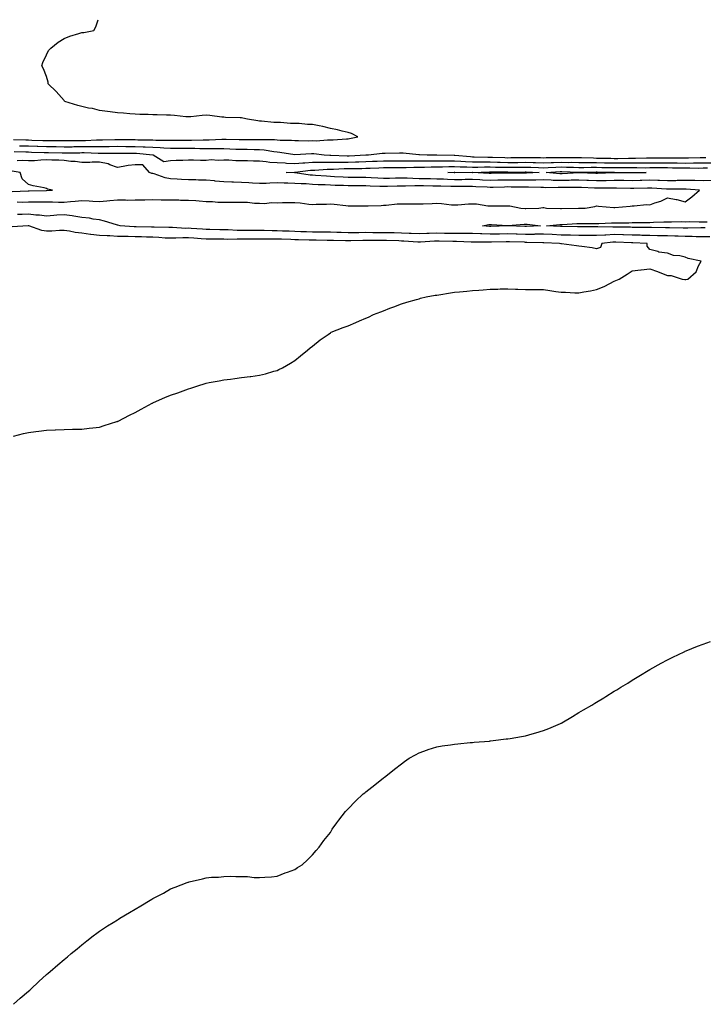
# Model space of a CAD drawing. Units: inches. Extents: x 1002803 to 1005443, y 7196452 to 7197578.
# Drawn here: x 1004123 to 1004508, y 7197023 to 7197578 of the extents above; entities that cross this region are included whole.
import ezdxf

# ---------------------------------------------------------------- set-up
doc = ezdxf.new("R2010")
doc.units = ezdxf.units.IN
doc.header["$MEASUREMENT"] = 0
doc.layers.add('Contour_10027194', color=7, linetype='Continuous', true_color=0x014f7f)

msp = doc.modelspace()

# ---------------------------------------------------------------- linework, layer by layer
at = {"layer": 'Contour_10027194'}
for points in [[(1004119.46, 7197510.51, 3067), (1004126.42, 7197510.3, 3067), (1004128.05, 7197510.24, 3067), (1004129.79, 7197510.18, 3067), (1004136.13, 7197509.99, 3067), (1004138.05, 7197509.93, 3067), (1004140.06, 7197509.91, 3067), (1004146.01, 7197509.89, 3067), (1004148.05, 7197509.87, 3067), (1004150.09, 7197509.87, 3067), (1004156.04, 7197509.91, 3067), (1004158.05, 7197509.93, 3067), (1004160.03, 7197509.95, 3067), (1004166.37, 7197510.24, 3067), (1004168.05, 7197510.26, 3067), (1004169.7, 7197510.28, 3067), (1004176.54, 7197510.42, 3067), (1004179.55, 7197510.42, 3067), (1004186.58, 7197510.46, 3067), (1004188.05, 7197510.44, 3067), (1004189.59, 7197510.38, 3067), (1004196.48, 7197510.34, 3067), (1004198.05, 7197510.28, 3067), (1004199.77, 7197510.2, 3067), (1004206.28, 7197510.14, 3067), (1004208.05, 7197510.06, 3067), (1004209.89, 7197510.08, 3067), (1004216.34, 7197510.22, 3067), (1004218.05, 7197510.22, 3067), (1004219.76, 7197510.2, 3067), (1004226.39, 7197510.26, 3067), (1004228.05, 7197510.24, 3067), (1004229.71, 7197510.26, 3067), (1004236.82, 7197510.69, 3067), (1004238.05, 7197510.71, 3067), (1004239.31, 7197510.65, 3067), (1004246.71, 7197510.59, 3067), (1004248.05, 7197510.53, 3067), (1004249.45, 7197510.53, 3067), (1004256.73, 7197510.59, 3067), (1004258.05, 7197510.59, 3067), (1004259.5, 7197510.47, 3067), (1004266.6, 7197510.47, 3067), (1004268.05, 7197510.36, 3067), (1004269.78, 7197510.2, 3067), (1004276.19, 7197510.06, 3067), (1004278.05, 7197509.87, 3067), (1004280.05, 7197509.93, 3067), (1004285.97, 7197509.83, 3067), (1004288.05, 7197509.89, 3067), (1004290.12, 7197509.85, 3067), (1004296.45, 7197510.32, 3067), (1004298.05, 7197510.28, 3067), (1004299.71, 7197510.26, 3067), (1004307.05, 7197510.92, 3067), (1004308.05, 7197510.9, 3067), (1004308.91, 7197511.06, 3067), (1004313.48, 7197511.92, 3067), (1004309.98, 7197513.85, 3067), (1004308.05, 7197514.44, 3067), (1004304.75, 7197515.22, 3067), (1004302.01, 7197515.88, 3067), (1004298.05, 7197516.8, 3067), (1004293.87, 7197517.74, 3067), (1004291.81, 7197518.17, 3067), (1004288.05, 7197518.99, 3067), (1004285.17, 7197519.05, 3067), (1004280.49, 7197519.48, 3067), (1004278.05, 7197519.54, 3067), (1004275.67, 7197519.54, 3067), (1004269.93, 7197520.03, 3067), (1004268.05, 7197520.03, 3067), (1004266.24, 7197520.12, 3067), (1004259.16, 7197520.81, 3067), (1004258.05, 7197520.87, 3067), (1004257.1, 7197520.96, 3067), (1004251.36, 7197521.92, 3067), (1004248.67, 7197522.55, 3067), (1004248.05, 7197522.68, 3067), (1004247.18, 7197522.8, 3067), (1004239.01, 7197522.88, 3067), (1004238.05, 7197523.01, 3067), (1004236.89, 7197523.09, 3067), (1004230.2, 7197524.07, 3067), (1004228.05, 7197524.17, 3067), (1004225.9, 7197524.07, 3067), (1004219.4, 7197523.27, 3067), (1004218.05, 7197523.21, 3067), (1004216.7, 7197523.27, 3067), (1004210.2, 7197524.07, 3067), (1004208.05, 7197524.15, 3067), (1004205.76, 7197524.21, 3067), (1004200.51, 7197524.38, 3067), (1004198.05, 7197524.46, 3067), (1004195.42, 7197524.56, 3067), (1004190.78, 7197524.65, 3067), (1004188.05, 7197524.75, 3067), (1004184.98, 7197524.99, 3067), (1004181.44, 7197525.3, 3067), (1004178.05, 7197525.53, 3067), (1004173.89, 7197526.08, 3067), (1004172.41, 7197526.28, 3067), (1004168.05, 7197526.84, 3067), (1004164.03, 7197527.9, 3067), (1004161.74, 7197528.23, 3067), (1004158.05, 7197529.03, 3067), (1004155.71, 7197529.58, 3067), (1004148.44, 7197531.92, 3067), (1004148.3, 7197532.17, 3067), (1004148.05, 7197532.47, 3067), (1004143.63, 7197537.49, 3067), (1004139.06, 7197541.92, 3067), (1004138.99, 7197542.86, 3067), (1004138.05, 7197545.96, 3067), (1004136.36, 7197550.24, 3067), (1004135.55, 7197551.92, 3067), (1004136.02, 7197553.95, 3067), (1004138.05, 7197558.15, 3067), (1004139.25, 7197560.73, 3067), (1004140.48, 7197561.92, 3067), (1004144.61, 7197565.36, 3067), (1004148.05, 7197567.39, 3067), (1004151.33, 7197568.64, 3067), (1004156.33, 7197570.2, 3067), (1004158.05, 7197570.81, 3067), (1004159.14, 7197570.83, 3067), (1004164.72, 7197571.92, 3067), (1004165.91, 7197574.07, 3067), (1004167.22, 7197578, 3067)], [(1004122.94, 7197507.02, 3066), (1004123.15, 7197507.02, 3066), (1004128.05, 7197506.88, 3066), (1004132.84, 7197506.71, 3066), (1004133.27, 7197506.71, 3066), (1004138.05, 7197506.53, 3066), (1004142.62, 7197506.49, 3066), (1004143.49, 7197506.49, 3066), (1004148.05, 7197506.45, 3066), (1004152.61, 7197506.47, 3066), (1004153.49, 7197506.49, 3066), (1004158.05, 7197506.51, 3066), (1004162.68, 7197506.55, 3066), (1004163.45, 7197506.53, 3066), (1004168.05, 7197506.55, 3066), (1004172.74, 7197506.61, 3066), (1004173.36, 7197506.61, 3066), (1004178.05, 7197506.67, 3066), (1004182.77, 7197506.63, 3066), (1004183.34, 7197506.63, 3066), (1004188.05, 7197506.61, 3066), (1004192.53, 7197506.41, 3066), (1004193.66, 7197506.31, 3066), (1004198.05, 7197506.1, 3066), (1004202.06, 7197505.94, 3066), (1004204.2, 7197505.77, 3066), (1004208.05, 7197505.59, 3066), (1004211.75, 7197505.63, 3066), (1004214.36, 7197505.61, 3066), (1004218.05, 7197505.65, 3066), (1004221.74, 7197505.61, 3066), (1004224.43, 7197505.53, 3066), (1004228.05, 7197505.51, 3066), (1004231.67, 7197505.53, 3066), (1004234.54, 7197505.42, 3066), (1004238.05, 7197505.46, 3066), (1004241.47, 7197505.34, 3066), (1004244.84, 7197505.12, 3066), (1004248.05, 7197505.01, 3066), (1004251.12, 7197504.99, 3066), (1004255.08, 7197504.89, 3066), (1004258.05, 7197504.87, 3066), (1004260.79, 7197504.65, 3066), (1004266.2, 7197503.78, 3066), (1004268.05, 7197503.6, 3066), (1004269.59, 7197503.46, 3066), (1004277.98, 7197501.98, 3066), (1004278.11, 7197501.98, 3066), (1004287.4, 7197502.58, 3066), (1004288.05, 7197502.6, 3066), (1004288.71, 7197502.58, 3066), (1004294.54, 7197501.92, 3066), (1004297.84, 7197501.72, 3066), (1004298.25, 7197501.72, 3066), (1004307.45, 7197501.33, 3066), (1004308.05, 7197501.33, 3066), (1004308.62, 7197501.35, 3066), (1004317.99, 7197501.86, 3066), (1004318.05, 7197501.86, 3066), (1004318.11, 7197501.86, 3066), (1004319.5, 7197501.92, 3066), (1004327.21, 7197502.76, 3066), (1004328.05, 7197502.78, 3066), (1004328.93, 7197502.8, 3066), (1004336.98, 7197502.99, 3066), (1004338.05, 7197503.03, 3066), (1004339.13, 7197502.99, 3066), (1004347.87, 7197502.1, 3066), (1004348.23, 7197502.1, 3066), (1004352.54, 7197501.92, 3066), (1004357.98, 7197501.86, 3066), (1004358.12, 7197501.86, 3066), (1004367.88, 7197501.76, 3066), (1004368.05, 7197501.76, 3066), (1004368.23, 7197501.74, 3066), (1004377.01, 7197500.88, 3066), (1004378.05, 7197500.83, 3066), (1004379.14, 7197500.83, 3066), (1004386.76, 7197500.63, 3066), (1004388.05, 7197500.65, 3066), (1004389.37, 7197500.61, 3066), (1004396.43, 7197500.3, 3066), (1004398.05, 7197500.26, 3066), (1004399.7, 7197500.28, 3066), (1004406.5, 7197500.38, 3066), (1004408.05, 7197500.38, 3066), (1004409.62, 7197500.34, 3066), (1004416.44, 7197500.3, 3066), (1004418.05, 7197500.26, 3066), (1004419.65, 7197500.32, 3066), (1004426.45, 7197500.32, 3066), (1004428.05, 7197500.38, 3066), (1004429.62, 7197500.34, 3066), (1004436.54, 7197500.4, 3066), (1004438.05, 7197500.38, 3066), (1004439.6, 7197500.36, 3066), (1004446.22, 7197500.1, 3066), (1004448.05, 7197500.08, 3066), (1004449.92, 7197500.05, 3066), (1004456.06, 7197499.93, 3066), (1004458.05, 7197499.89, 3066), (1004460.07, 7197499.89, 3066), (1004466.12, 7197499.99, 3066), (1004468.05, 7197499.99, 3066), (1004469.96, 7197500.01, 3066), (1004476.26, 7197500.14, 3066), (1004486.28, 7197500.14, 3066), (1004488.05, 7197500.16, 3066), (1004489.84, 7197500.12, 3066), (1004496.26, 7197500.14, 3066), (1004498.05, 7197500.1, 3066), (1004499.85, 7197500.12, 3066), (1004506.41, 7197500.28, 3066), (1004508.05, 7197500.3, 3066), (1004509.67, 7197500.3, 3066)], [(1004119.86, 7197503.72, 3065), (1004126.41, 7197503.56, 3065), (1004128.05, 7197503.52, 3065), (1004129.59, 7197503.46, 3065), (1004136.79, 7197503.17, 3065), (1004138.05, 7197503.13, 3065), (1004139.25, 7197503.11, 3065), (1004146.94, 7197503.03, 3065), (1004149.16, 7197503.03, 3065), (1004156.87, 7197503.09, 3065), (1004158.05, 7197503.11, 3065), (1004159.24, 7197503.11, 3065), (1004167.13, 7197502.84, 3065), (1004168.05, 7197502.86, 3065), (1004168.99, 7197502.86, 3065), (1004177.08, 7197502.88, 3065), (1004178.05, 7197502.9, 3065), (1004179.02, 7197502.9, 3065), (1004187.21, 7197502.76, 3065), (1004188.05, 7197502.76, 3065), (1004188.85, 7197502.72, 3065), (1004198.03, 7197501.94, 3065), (1004198.07, 7197501.94, 3065), (1004198.29, 7197501.92, 3065), (1004204.24, 7197498.11, 3065), (1004208.05, 7197498.6, 3065), (1004211.14, 7197498.83, 3065), (1004214.91, 7197498.78, 3065), (1004218.05, 7197498.99, 3065), (1004220.85, 7197499.11, 3065), (1004224.93, 7197498.81, 3065), (1004228.05, 7197498.91, 3065), (1004230.83, 7197499.15, 3065), (1004234.92, 7197498.78, 3065), (1004238.05, 7197498.97, 3065), (1004240.93, 7197499.03, 3065), (1004244.81, 7197498.68, 3065), (1004248.05, 7197498.74, 3065), (1004251.32, 7197498.66, 3065), (1004254.68, 7197498.54, 3065), (1004258.05, 7197498.46, 3065), (1004261.8, 7197498.17, 3065), (1004263.93, 7197497.8, 3065), (1004268.05, 7197497.55, 3065), (1004272.66, 7197497.31, 3065), (1004273.35, 7197497.23, 3065), (1004278.05, 7197497.02, 3065), (1004282.57, 7197497.41, 3065), (1004283.58, 7197497.45, 3065), (1004288.05, 7197497.78, 3065), (1004292.15, 7197497.82, 3065), (1004293.84, 7197497.72, 3065), (1004298.05, 7197497.74, 3065), (1004302.2, 7197497.76, 3065), (1004303.83, 7197497.7, 3065), (1004308.05, 7197497.72, 3065), (1004312.12, 7197497.86, 3065), (1004314.09, 7197497.96, 3065), (1004318.05, 7197498.09, 3065), (1004321.73, 7197498.23, 3065), (1004324.49, 7197498.35, 3065), (1004328.05, 7197498.5, 3065), (1004331.46, 7197498.5, 3065), (1004334.67, 7197498.54, 3065), (1004338.05, 7197498.54, 3065), (1004341.41, 7197498.56, 3065), (1004344.57, 7197498.44, 3065), (1004348.05, 7197498.46, 3065), (1004351.5, 7197498.48, 3065), (1004354.56, 7197498.44, 3065), (1004358.05, 7197498.44, 3065), (1004361.46, 7197498.5, 3065), (1004364.6, 7197498.48, 3065), (1004368.05, 7197498.52, 3065), (1004371.64, 7197498.33, 3065), (1004374.2, 7197498.07, 3065), (1004378.05, 7197497.88, 3065), (1004382.07, 7197497.9, 3065), (1004383.98, 7197497.84, 3065), (1004388.05, 7197497.88, 3065), (1004392.22, 7197497.76, 3065), (1004393.81, 7197497.68, 3065), (1004398.05, 7197497.56, 3065), (1004402.36, 7197497.6, 3065), (1004403.76, 7197497.62, 3065), (1004408.05, 7197497.66, 3065), (1004412.41, 7197497.56, 3065), (1004413.68, 7197497.56, 3065), (1004418.05, 7197497.45, 3065), (1004422.39, 7197497.58, 3065), (1004423.71, 7197497.58, 3065), (1004428.05, 7197497.72, 3065), (1004432.33, 7197497.64, 3065), (1004433.79, 7197497.66, 3065), (1004438.05, 7197497.58, 3065), (1004442.42, 7197497.55, 3065), (1004443.64, 7197497.51, 3065), (1004448.05, 7197497.47, 3065), (1004452.58, 7197497.39, 3065), (1004453.5, 7197497.37, 3065), (1004458.05, 7197497.29, 3065), (1004462.67, 7197497.31, 3065), (1004463.45, 7197497.31, 3065), (1004468.05, 7197497.33, 3065), (1004472.62, 7197497.35, 3065), (1004473.5, 7197497.37, 3065), (1004478.05, 7197497.39, 3065), (1004482.56, 7197497.41, 3065), (1004488.05, 7197497.41, 3065), (1004492.62, 7197497.35, 3065), (1004493.48, 7197497.35, 3065), (1004498.05, 7197497.27, 3065), (1004502.65, 7197497.31, 3065), (1004503.47, 7197497.33, 3065), (1004508.05, 7197497.37, 3065), (1004512.59, 7197497.39, 3065)], [(1004121.5, 7197475.36, 3065), (1004124.68, 7197475.3, 3065), (1004128.05, 7197475.32, 3065), (1004131.5, 7197475.36, 3065), (1004134.59, 7197475.38, 3065), (1004138.05, 7197475.42, 3065), (1004141.51, 7197475.38, 3065), (1004144.78, 7197475.18, 3065), (1004148.05, 7197475.14, 3065), (1004151.62, 7197475.49, 3065), (1004154.23, 7197475.75, 3065), (1004158.05, 7197476.12, 3065), (1004162.1, 7197475.98, 3065), (1004164.18, 7197475.79, 3065), (1004168.05, 7197475.63, 3065), (1004172.08, 7197475.94, 3065), (1004173.86, 7197476.1, 3065), (1004178.05, 7197476.43, 3065), (1004182.59, 7197476.47, 3065), (1004183.56, 7197476.41, 3065), (1004188.05, 7197476.45, 3065), (1004192.66, 7197476.53, 3065), (1004193.42, 7197476.55, 3065), (1004198.05, 7197476.63, 3065), (1004202.68, 7197476.55, 3065), (1004203.42, 7197476.55, 3065), (1004208.05, 7197476.47, 3065), (1004212.58, 7197476.45, 3065), (1004213.55, 7197476.41, 3065), (1004218.05, 7197476.39, 3065), (1004222.2, 7197476.08, 3065), (1004224.05, 7197475.92, 3065), (1004228.05, 7197475.61, 3065), (1004231.63, 7197475.49, 3065), (1004234.68, 7197475.3, 3065), (1004238.05, 7197475.18, 3065), (1004241.31, 7197475.18, 3065), (1004244.76, 7197475.22, 3065), (1004248.05, 7197475.22, 3065), (1004251.4, 7197475.28, 3065), (1004255.34, 7197474.63, 3065), (1004258.05, 7197474.69, 3065), (1004260.67, 7197474.54, 3065), (1004265.03, 7197474.93, 3065), (1004268.05, 7197474.79, 3065), (1004271.05, 7197474.93, 3065), (1004275, 7197474.97, 3065), (1004278.05, 7197475.1, 3065), (1004281, 7197474.87, 3065), (1004285.88, 7197474.09, 3065), (1004288.05, 7197473.89, 3065), (1004290.13, 7197474.01, 3065), (1004295.91, 7197474.05, 3065), (1004298.05, 7197474.19, 3065), (1004300.21, 7197474.09, 3065), (1004306.68, 7197473.29, 3065), (1004308.05, 7197473.21, 3065), (1004309.34, 7197473.21, 3065), (1004316.88, 7197473.09, 3065), (1004318.05, 7197473.09, 3065), (1004319.32, 7197473.19, 3065), (1004326.65, 7197473.33, 3065), (1004328.05, 7197473.44, 3065), (1004329.57, 7197473.44, 3065), (1004335.67, 7197474.3, 3065), (1004338.05, 7197474.3, 3065), (1004340.34, 7197474.22, 3065), (1004345.68, 7197474.28, 3065), (1004348.05, 7197474.21, 3065), (1004350.43, 7197474.3, 3065), (1004355.46, 7197474.52, 3065), (1004358.05, 7197474.62, 3065), (1004360.64, 7197474.52, 3065), (1004366.24, 7197473.74, 3065), (1004368.05, 7197473.64, 3065), (1004369.87, 7197473.74, 3065), (1004375.79, 7197474.19, 3065), (1004378.05, 7197474.28, 3065), (1004380.42, 7197474.3, 3065), (1004386.84, 7197473.13, 3065), (1004388.05, 7197473.13, 3065), (1004389.21, 7197473.07, 3065), (1004396.75, 7197473.23, 3065), (1004398.05, 7197473.17, 3065), (1004399.24, 7197473.11, 3065), (1004405.32, 7197471.92, 3065), (1004407.83, 7197471.71, 3065), (1004408.05, 7197471.71, 3065), (1004408.28, 7197471.69, 3065), (1004415.57, 7197471.92, 3065), (1004417.84, 7197472.12, 3065), (1004418.05, 7197472.15, 3065), (1004418.26, 7197472.13, 3065), (1004419.91, 7197471.92, 3065), (1004427.72, 7197471.59, 3065), (1004428.05, 7197471.59, 3065), (1004428.36, 7197471.61, 3065), (1004437.88, 7197471.74, 3065), (1004438.05, 7197471.76, 3065), (1004438.21, 7197471.76, 3065), (1004441.54, 7197471.92, 3065), (1004447.14, 7197472.84, 3065), (1004448.05, 7197473.05, 3065), (1004449.13, 7197472.99, 3065), (1004457.84, 7197472.12, 3065), (1004458.05, 7197472.12, 3065), (1004458.27, 7197472.15, 3065), (1004467, 7197472.97, 3065), (1004468.05, 7197473.17, 3065), (1004469.19, 7197473.05, 3065), (1004476.16, 7197473.81, 3065), (1004478.05, 7197473.68, 3065), (1004480.9, 7197474.77, 3065), (1004484.21, 7197475.77, 3065), (1004488.05, 7197477.66, 3065), (1004492.94, 7197476.8, 3065), (1004493.32, 7197476.65, 3065), (1004498.05, 7197475.36, 3065), (1004501.73, 7197478.23, 3065), (1004506.07, 7197481.92, 3065), (1004498.59, 7197482.45, 3065), (1004498.05, 7197482.47, 3065), (1004497.51, 7197482.45, 3065), (1004488.6, 7197482.47, 3065), (1004488.05, 7197482.45, 3065), (1004487.49, 7197482.49, 3065), (1004479.25, 7197483.13, 3065), (1004478.05, 7197483.17, 3065), (1004476.83, 7197483.15, 3065), (1004469.01, 7197482.88, 3065), (1004468.05, 7197482.86, 3065), (1004467.11, 7197482.86, 3065), (1004459.21, 7197483.07, 3065), (1004458.05, 7197483.09, 3065), (1004456.9, 7197483.07, 3065), (1004449.22, 7197483.09, 3065), (1004448.05, 7197483.07, 3065), (1004446.85, 7197483.13, 3065), (1004439.53, 7197483.4, 3065), (1004438.05, 7197483.46, 3065), (1004436.56, 7197483.42, 3065), (1004429.61, 7197483.48, 3065), (1004428.05, 7197483.44, 3065), (1004426.48, 7197483.5, 3065), (1004419.5, 7197483.37, 3065), (1004418.05, 7197483.42, 3065), (1004416.58, 7197483.38, 3065), (1004409.75, 7197483.62, 3065), (1004408.05, 7197483.6, 3065), (1004406.35, 7197483.62, 3065), (1004399.86, 7197483.74, 3065), (1004398.05, 7197483.76, 3065), (1004396.25, 7197483.72, 3065), (1004389.7, 7197483.56, 3065), (1004388.05, 7197483.54, 3065), (1004386.36, 7197483.62, 3065), (1004380.01, 7197483.89, 3065), (1004378.05, 7197483.97, 3065), (1004376, 7197483.97, 3065), (1004370.14, 7197484.01, 3065), (1004368.05, 7197484.01, 3065), (1004365.9, 7197484.07, 3065), (1004360.28, 7197484.15, 3065), (1004358.05, 7197484.22, 3065), (1004355.71, 7197484.26, 3065), (1004350.46, 7197484.32, 3065), (1004348.05, 7197484.38, 3065), (1004345.56, 7197484.4, 3065), (1004340.39, 7197484.26, 3065), (1004338.05, 7197484.3, 3065), (1004335.73, 7197484.24, 3065), (1004330.16, 7197484.03, 3065), (1004328.05, 7197483.99, 3065), (1004325.89, 7197484.09, 3065), (1004320.42, 7197484.3, 3065), (1004318.05, 7197484.4, 3065), (1004315.55, 7197484.42, 3065), (1004310.58, 7197484.44, 3065), (1004308.05, 7197484.46, 3065), (1004305.4, 7197484.56, 3065), (1004300.73, 7197484.6, 3065), (1004298.05, 7197484.71, 3065), (1004295.08, 7197484.89, 3065), (1004291.17, 7197485.05, 3065), (1004288.05, 7197485.24, 3065), (1004284.5, 7197485.47, 3065), (1004281.59, 7197485.47, 3065), (1004278.05, 7197485.73, 3065), (1004274.08, 7197485.9, 3065), (1004272.11, 7197485.98, 3065), (1004268.05, 7197486.16, 3065), (1004263.97, 7197486, 3065), (1004261.92, 7197485.79, 3065), (1004258.05, 7197485.63, 3065), (1004254.13, 7197485.85, 3065), (1004252.2, 7197486.08, 3065), (1004248.05, 7197486.28, 3065), (1004243.48, 7197486.49, 3065), (1004242.62, 7197486.49, 3065), (1004238.05, 7197486.72, 3065), (1004233.22, 7197487.1, 3065), (1004232.83, 7197487.15, 3065), (1004228.05, 7197487.55, 3065), (1004223.72, 7197487.58, 3065), (1004222.24, 7197487.74, 3065), (1004218.05, 7197487.78, 3065), (1004214.13, 7197487.99, 3065), (1004211.76, 7197488.21, 3065), (1004208.05, 7197488.42, 3065), (1004204.97, 7197488.85, 3065), (1004198.79, 7197491.18, 3065), (1004198.05, 7197491.33, 3065), (1004197.54, 7197491.41, 3065), (1004196.17, 7197491.92, 3065), (1004192.46, 7197496.33, 3065), (1004188.05, 7197496.3, 3065), (1004184.2, 7197495.77, 3065), (1004181.39, 7197495.26, 3065), (1004178.05, 7197494.75, 3065), (1004173.71, 7197496.26, 3065), (1004172.84, 7197496.71, 3065), (1004168.05, 7197497.7, 3065), (1004163.85, 7197497.72, 3065), (1004162.44, 7197497.53, 3065), (1004158.05, 7197497.53, 3065), (1004154.25, 7197498.13, 3065), (1004151.78, 7197498.19, 3065), (1004148.05, 7197498.66, 3065), (1004145.02, 7197498.89, 3065), (1004141.19, 7197498.78, 3065), (1004138.05, 7197498.97, 3065), (1004135, 7197498.87, 3065), (1004131.43, 7197498.54, 3065), (1004128.05, 7197498.44, 3065), (1004124.76, 7197498.62, 3065), (1004121.5, 7197498.46, 3065)], [(1004118.7, 7197481.26, 3066), (1004127.74, 7197481.61, 3066), (1004128.36, 7197481.61, 3066), (1004137.94, 7197481.8, 3066), (1004138.05, 7197481.8, 3066), (1004138.16, 7197481.8, 3066), (1004141.4, 7197481.92, 3066), (1004138.65, 7197482.53, 3066), (1004138.05, 7197482.94, 3066), (1004136.72, 7197483.25, 3066), (1004130.62, 7197484.5, 3066), (1004128.05, 7197485.14, 3066), (1004124.49, 7197488.37, 3066), (1004123.26, 7197491.92, 3066), (1004118.71, 7197492.58, 3066)], [(1004512.65, 7197487.33, 3064), (1004508.05, 7197487.19, 3064), (1004503.47, 7197487.33, 3064), (1004502.64, 7197487.33, 3064), (1004498.05, 7197487.45, 3064), (1004493.46, 7197487.33, 3064), (1004492.68, 7197487.29, 3064), (1004488.05, 7197487.17, 3064), (1004483.51, 7197487.37, 3064), (1004482.59, 7197487.39, 3064), (1004478.05, 7197487.56, 3064), (1004473.59, 7197487.45, 3064), (1004472.53, 7197487.43, 3064), (1004468.05, 7197487.31, 3064), (1004463.48, 7197487.35, 3064), (1004462.63, 7197487.33, 3064), (1004458.05, 7197487.37, 3064), (1004453.45, 7197487.31, 3064), (1004452.67, 7197487.29, 3064), (1004448.05, 7197487.25, 3064), (1004443.55, 7197487.41, 3064), (1004442.51, 7197487.45, 3064), (1004438.05, 7197487.62, 3064), (1004433.64, 7197487.51, 3064), (1004432.53, 7197487.45, 3064), (1004428.05, 7197487.33, 3064), (1004423.61, 7197487.49, 3064), (1004422.39, 7197487.58, 3064), (1004418.05, 7197487.74, 3064), (1004413.81, 7197487.68, 3064), (1004412.38, 7197487.58, 3064), (1004408.05, 7197487.55, 3064), (1004403.71, 7197487.58, 3064), (1004402.39, 7197487.58, 3064), (1004398.05, 7197487.64, 3064), (1004393.68, 7197487.55, 3064), (1004392.43, 7197487.53, 3064), (1004388.05, 7197487.45, 3064), (1004383.77, 7197487.64, 3064), (1004382.25, 7197487.72, 3064), (1004378.05, 7197487.92, 3064), (1004374.04, 7197487.9, 3064), (1004372.09, 7197487.88, 3064), (1004368.05, 7197487.88, 3064), (1004364.12, 7197487.99, 3064), (1004361.87, 7197488.11, 3064), (1004358.05, 7197488.23, 3064), (1004354.43, 7197488.29, 3064), (1004351.6, 7197488.37, 3064), (1004348.05, 7197488.42, 3064), (1004344.61, 7197488.48, 3064), (1004341.3, 7197488.66, 3064), (1004338.05, 7197488.72, 3064), (1004334.77, 7197488.64, 3064), (1004331.36, 7197488.62, 3064), (1004328.05, 7197488.54, 3064), (1004324.81, 7197488.68, 3064), (1004321.11, 7197488.87, 3064), (1004318.05, 7197489.01, 3064), (1004315.16, 7197489.03, 3064), (1004310.89, 7197489.09, 3064), (1004308.05, 7197489.11, 3064), (1004305.34, 7197489.21, 3064), (1004300.42, 7197489.56, 3064), (1004298.05, 7197489.63, 3064), (1004295.9, 7197489.77, 3064), (1004289.65, 7197490.32, 3064), (1004288.05, 7197490.42, 3064), (1004286.64, 7197490.51, 3064), (1004278.27, 7197491.69, 3064), (1004278.05, 7197491.71, 3064), (1004277.84, 7197491.72, 3064), (1004273.12, 7197491.92, 3064), (1004277.86, 7197492.1, 3064), (1004278.05, 7197492.1, 3064), (1004278.24, 7197492.12, 3064), (1004286.83, 7197493.15, 3064), (1004288.05, 7197493.23, 3064), (1004289.38, 7197493.25, 3064), (1004296.22, 7197493.76, 3064), (1004298.05, 7197493.76, 3064), (1004299.9, 7197493.78, 3064), (1004305.87, 7197494.11, 3064), (1004308.05, 7197494.11, 3064), (1004310.32, 7197494.19, 3064), (1004315.74, 7197494.22, 3064), (1004318.05, 7197494.3, 3064), (1004320.54, 7197494.42, 3064), (1004325.35, 7197494.62, 3064), (1004328.05, 7197494.73, 3064), (1004330.86, 7197494.73, 3064), (1004335.27, 7197494.69, 3064), (1004338.05, 7197494.71, 3064), (1004340.85, 7197494.71, 3064), (1004345.04, 7197494.93, 3064), (1004348.05, 7197494.95, 3064), (1004351.09, 7197494.95, 3064), (1004354.93, 7197495.05, 3064), (1004358.05, 7197495.05, 3064), (1004361.23, 7197495.1, 3064), (1004364.72, 7197495.26, 3064), (1004368.05, 7197495.3, 3064), (1004371.25, 7197495.12, 3064), (1004374.89, 7197495.08, 3064), (1004378.05, 7197494.93, 3064), (1004381.07, 7197494.95, 3064), (1004384.9, 7197495.08, 3064), (1004388.05, 7197495.08, 3064), (1004391.14, 7197495.01, 3064), (1004395, 7197494.97, 3064), (1004398.05, 7197494.89, 3064), (1004401.04, 7197494.91, 3064), (1004405.05, 7197494.93, 3064), (1004408.05, 7197494.95, 3064), (1004411.01, 7197494.87, 3064), (1004415.27, 7197494.71, 3064), (1004418.05, 7197494.63, 3064), (1004420.85, 7197494.73, 3064), (1004425, 7197494.97, 3064), (1004428.05, 7197495.06, 3064), (1004431.14, 7197495.01, 3064), (1004435.12, 7197494.85, 3064), (1004438.05, 7197494.79, 3064), (1004440.9, 7197494.77, 3064), (1004445.09, 7197494.87, 3064), (1004448.05, 7197494.85, 3064), (1004450.93, 7197494.79, 3064), (1004455.24, 7197494.73, 3064), (1004458.05, 7197494.69, 3064), (1004460.82, 7197494.69, 3064), (1004465.32, 7197494.65, 3064), (1004468.05, 7197494.67, 3064), (1004470.81, 7197494.67, 3064), (1004475.34, 7197494.63, 3064), (1004478.05, 7197494.65, 3064), (1004480.78, 7197494.65, 3064), (1004485.3, 7197494.67, 3064), (1004488.05, 7197494.67, 3064), (1004490.76, 7197494.63, 3064), (1004495.48, 7197494.5, 3064), (1004498.05, 7197494.46, 3064), (1004500.61, 7197494.48, 3064), (1004505.53, 7197494.44, 3064), (1004508.05, 7197494.46, 3064), (1004510.59, 7197494.46, 3064)], [(1004511.84, 7197455.71, 3065), (1004508.05, 7197455.65, 3065), (1004504.24, 7197455.73, 3065), (1004501.99, 7197455.85, 3065), (1004498.05, 7197455.92, 3065), (1004493.94, 7197456.04, 3065), (1004492.23, 7197456.1, 3065), (1004488.05, 7197456.2, 3065), (1004483.68, 7197456.28, 3065), (1004482.44, 7197456.31, 3065), (1004478.05, 7197456.39, 3065), (1004473.46, 7197456.51, 3065), (1004472.67, 7197456.55, 3065), (1004468.05, 7197456.67, 3065), (1004463.19, 7197456.78, 3065), (1004462.93, 7197456.8, 3065), (1004458.05, 7197456.92, 3065), (1004453.26, 7197456.71, 3065), (1004452.77, 7197456.65, 3065), (1004448.05, 7197456.39, 3065), (1004443.55, 7197456.41, 3065), (1004442.57, 7197456.43, 3065), (1004438.05, 7197456.47, 3065), (1004433.39, 7197456.57, 3065), (1004432.72, 7197456.59, 3065), (1004428.05, 7197456.69, 3065), (1004423.05, 7197456.92, 3065), (1004418.05, 7197457.13, 3065), (1004413.23, 7197457.1, 3065), (1004412.89, 7197457.08, 3065), (1004408.05, 7197457.04, 3065), (1004403.31, 7197457.19, 3065), (1004402.76, 7197457.21, 3065), (1004398.05, 7197457.37, 3065), (1004393.38, 7197457.25, 3065), (1004392.74, 7197457.23, 3065), (1004388.05, 7197457.12, 3065), (1004383.42, 7197457.29, 3065), (1004382.61, 7197457.37, 3065), (1004378.05, 7197457.55, 3065), (1004373.67, 7197457.53, 3065), (1004372.49, 7197457.49, 3065), (1004368.05, 7197457.47, 3065), (1004363.68, 7197457.55, 3065), (1004362.41, 7197457.56, 3065), (1004358.05, 7197457.66, 3065), (1004353.65, 7197457.51, 3065), (1004352.46, 7197457.51, 3065), (1004348.05, 7197457.35, 3065), (1004343.67, 7197457.55, 3065), (1004342.42, 7197457.55, 3065), (1004338.05, 7197457.72, 3065), (1004333.96, 7197457.84, 3065), (1004332.1, 7197457.88, 3065), (1004328.05, 7197457.97, 3065), (1004324.12, 7197457.99, 3065), (1004321.95, 7197458.01, 3065), (1004318.05, 7197458.05, 3065), (1004314.13, 7197458.01, 3065), (1004311.96, 7197458.01, 3065), (1004308.05, 7197457.97, 3065), (1004304.23, 7197458.11, 3065), (1004301.77, 7197458.21, 3065), (1004298.05, 7197458.33, 3065), (1004294.49, 7197458.37, 3065), (1004291.61, 7197458.35, 3065), (1004288.05, 7197458.38, 3065), (1004284.6, 7197458.48, 3065), (1004281.39, 7197458.58, 3065), (1004278.05, 7197458.66, 3065), (1004274.92, 7197458.78, 3065), (1004271.04, 7197458.93, 3065), (1004268.05, 7197459.05, 3065), (1004265.19, 7197459.05, 3065), (1004260.79, 7197459.17, 3065), (1004258.05, 7197459.19, 3065), (1004255.33, 7197459.21, 3065), (1004250.68, 7197459.28, 3065), (1004248.05, 7197459.3, 3065), (1004245.47, 7197459.34, 3065), (1004240.41, 7197459.56, 3065), (1004238.05, 7197459.6, 3065), (1004235.76, 7197459.63, 3065), (1004230.21, 7197459.77, 3065), (1004228.05, 7197459.81, 3065), (1004226.07, 7197459.95, 3065), (1004219.6, 7197460.36, 3065), (1004218.05, 7197460.47, 3065), (1004216.59, 7197460.46, 3065), (1004209.12, 7197460.85, 3065), (1004208.05, 7197460.85, 3065), (1004207.01, 7197460.88, 3065), (1004198.83, 7197461.14, 3065), (1004198.05, 7197461.18, 3065), (1004197.32, 7197461.2, 3065), (1004188.63, 7197461.33, 3065), (1004188.05, 7197461.35, 3065), (1004187.5, 7197461.37, 3065), (1004179.62, 7197461.92, 3065), (1004178.34, 7197462.21, 3065), (1004178.05, 7197462.23, 3065), (1004177.63, 7197462.35, 3065), (1004170.71, 7197464.58, 3065), (1004168.05, 7197465.18, 3065), (1004164.32, 7197465.65, 3065), (1004162.4, 7197466.28, 3065), (1004158.05, 7197466.61, 3065), (1004153.49, 7197467.37, 3065), (1004152.49, 7197467.47, 3065), (1004148.05, 7197468.15, 3065), (1004143.96, 7197467.84, 3065), (1004142.26, 7197467.7, 3065), (1004138.05, 7197467.39, 3065), (1004134.09, 7197467.96, 3065), (1004132.01, 7197467.97, 3065), (1004128.05, 7197468.4, 3065), (1004124.44, 7197468.31, 3065), (1004121.73, 7197468.25, 3065)], [(1004509.26, 7197460.71, 3064), (1004508.05, 7197460.69, 3064), (1004506.85, 7197460.71, 3064), (1004499.39, 7197460.57, 3064), (1004498.05, 7197460.61, 3064), (1004496.77, 7197460.63, 3064), (1004489.22, 7197460.75, 3064), (1004488.05, 7197460.79, 3064), (1004486.93, 7197460.81, 3064), (1004479.06, 7197460.92, 3064), (1004478.05, 7197460.92, 3064), (1004477.08, 7197460.96, 3064), (1004468.99, 7197460.98, 3064), (1004468.05, 7197461, 3064), (1004467.16, 7197461.04, 3064), (1004458.87, 7197461.1, 3064), (1004458.05, 7197461.12, 3064), (1004457.21, 7197461.08, 3064), (1004448.68, 7197461.3, 3064), (1004448.05, 7197461.26, 3064), (1004447.39, 7197461.26, 3064), (1004438.73, 7197461.24, 3064), (1004438.05, 7197461.24, 3064), (1004437.39, 7197461.26, 3064), (1004428.48, 7197461.49, 3064), (1004428.05, 7197461.49, 3064), (1004427.65, 7197461.51, 3064), (1004419.87, 7197461.92, 3064), (1004427.29, 7197462.68, 3064), (1004428.05, 7197462.7, 3064), (1004428.86, 7197462.72, 3064), (1004436.87, 7197463.11, 3064), (1004438.05, 7197463.15, 3064), (1004439.3, 7197463.17, 3064), (1004446.83, 7197463.13, 3064), (1004448.05, 7197463.17, 3064), (1004449.31, 7197463.17, 3064), (1004456.46, 7197463.52, 3064), (1004458.05, 7197463.54, 3064), (1004459.69, 7197463.56, 3064), (1004466.3, 7197463.66, 3064), (1004468.05, 7197463.7, 3064), (1004469.86, 7197463.74, 3064), (1004476.2, 7197463.78, 3064), (1004478.05, 7197463.8, 3064), (1004480.03, 7197463.91, 3064), (1004485.9, 7197464.07, 3064), (1004488.05, 7197464.19, 3064), (1004490.26, 7197464.13, 3064), (1004495.7, 7197464.28, 3064), (1004498.05, 7197464.21, 3064), (1004500.43, 7197464.3, 3064), (1004505.84, 7197464.13, 3064), (1004508.05, 7197464.22, 3064), (1004510.33, 7197464.19, 3064)], [(1004119.43, 7197343.31, 3066), (1004125.13, 7197344.83, 3066), (1004128.05, 7197345.55, 3066), (1004132.14, 7197346.02, 3066), (1004133.77, 7197346.2, 3066), (1004138.05, 7197346.74, 3066), (1004143, 7197346.96, 3066), (1004143.1, 7197346.98, 3066), (1004148.05, 7197347.19, 3066), (1004152.67, 7197347.31, 3066), (1004153.45, 7197347.33, 3066), (1004158.05, 7197347.39, 3066), (1004162.07, 7197347.9, 3066), (1004164.26, 7197348.13, 3066), (1004168.05, 7197348.54, 3066), (1004170.59, 7197349.38, 3066), (1004177.77, 7197351.65, 3066), (1004178.05, 7197351.72, 3066), (1004178.18, 7197351.78, 3066), (1004178.45, 7197351.92, 3066), (1004184.82, 7197355.16, 3066), (1004188.05, 7197356.76, 3066), (1004191.39, 7197358.58, 3066), (1004197.68, 7197361.92, 3066), (1004197.91, 7197362.06, 3066), (1004198.05, 7197362.12, 3066), (1004198.39, 7197362.27, 3066), (1004204.87, 7197365.1, 3066), (1004208.05, 7197366.45, 3066), (1004212.1, 7197367.88, 3066), (1004215.13, 7197368.99, 3066), (1004218.05, 7197370.05, 3066), (1004219.51, 7197370.46, 3066), (1004223.9, 7197371.92, 3066), (1004227.01, 7197372.96, 3066), (1004228.05, 7197373.27, 3066), (1004229.72, 7197373.58, 3066), (1004235.42, 7197374.56, 3066), (1004238.05, 7197375.08, 3066), (1004241.71, 7197375.57, 3066), (1004244.18, 7197375.79, 3066), (1004248.05, 7197376.39, 3066), (1004252.94, 7197377.02, 3066), (1004253.22, 7197377.08, 3066), (1004258.05, 7197377.74, 3066), (1004261.48, 7197378.48, 3066), (1004266.12, 7197379.99, 3066), (1004268.05, 7197380.46, 3066), (1004269.08, 7197380.9, 3066), (1004271.09, 7197381.92, 3066), (1004275.52, 7197384.46, 3066), (1004278.05, 7197385.98, 3066), (1004281.25, 7197388.72, 3066), (1004285.18, 7197391.92, 3066), (1004286.76, 7197393.21, 3066), (1004288.05, 7197394.05, 3066), (1004292.35, 7197397.62, 3066), (1004296.73, 7197400.61, 3066), (1004298.05, 7197401.53, 3066), (1004298.26, 7197401.72, 3066), (1004298.53, 7197401.92, 3066), (1004305.3, 7197404.67, 3066), (1004308.05, 7197405.57, 3066), (1004312.46, 7197407.51, 3066), (1004314.51, 7197408.38, 3066), (1004318.05, 7197409.89, 3066), (1004319.46, 7197410.51, 3066), (1004322.33, 7197411.92, 3066), (1004326.52, 7197413.46, 3066), (1004328.05, 7197414.07, 3066), (1004331.56, 7197415.42, 3066), (1004333.75, 7197416.22, 3066), (1004338.05, 7197417.99, 3066), (1004341.09, 7197418.87, 3066), (1004346.53, 7197420.4, 3066), (1004348.05, 7197420.83, 3066), (1004348.92, 7197421.04, 3066), (1004352.05, 7197421.92, 3066), (1004357.19, 7197422.78, 3066), (1004358.05, 7197422.86, 3066), (1004359.11, 7197422.99, 3066), (1004365.78, 7197424.19, 3066), (1004368.05, 7197424.44, 3066), (1004370.81, 7197424.69, 3066), (1004374.89, 7197425.08, 3066), (1004378.05, 7197425.38, 3066), (1004381.75, 7197425.63, 3066), (1004384.12, 7197425.85, 3066), (1004388.05, 7197426.12, 3066), (1004392.35, 7197426.22, 3066), (1004393.67, 7197426.3, 3066), (1004398.05, 7197426.41, 3066), (1004402.38, 7197426.26, 3066), (1004403.71, 7197426.26, 3066), (1004408.05, 7197426.1, 3066), (1004412.2, 7197426.08, 3066), (1004413.95, 7197426.02, 3066), (1004418.05, 7197426, 3066), (1004421.64, 7197425.51, 3066), (1004425.05, 7197424.93, 3066), (1004428.05, 7197424.48, 3066), (1004430.61, 7197424.48, 3066), (1004435.74, 7197424.22, 3066), (1004438.05, 7197424.22, 3066), (1004440.89, 7197424.77, 3066), (1004444.65, 7197425.32, 3066), (1004448.05, 7197426.02, 3066), (1004452.29, 7197427.68, 3066), (1004455.59, 7197429.46, 3066), (1004458.05, 7197430.63, 3066), (1004458.97, 7197431, 3066), (1004460.69, 7197431.92, 3066), (1004465.3, 7197434.67, 3066), (1004468.05, 7197436.49, 3066), (1004472.95, 7197437.02, 3066), (1004473.2, 7197437.06, 3066), (1004478.05, 7197437.7, 3066), (1004482.37, 7197436.24, 3066), (1004484.7, 7197435.28, 3066), (1004488.05, 7197433.99, 3066), (1004490.05, 7197433.93, 3066), (1004496.24, 7197431.92, 3066), (1004497.82, 7197431.69, 3066), (1004498.05, 7197431.67, 3066), (1004498.27, 7197431.71, 3066), (1004499.45, 7197431.92, 3066), (1004504.09, 7197435.88, 3066), (1004505.49, 7197439.36, 3066), (1004506.94, 7197441.92, 3066), (1004499.64, 7197443.5, 3066), (1004498.05, 7197444.21, 3066), (1004495.02, 7197444.95, 3066), (1004491.37, 7197445.24, 3066), (1004488.05, 7197446.51, 3066), (1004483.16, 7197447.04, 3066), (1004482.64, 7197447.33, 3066), (1004478.05, 7197448.56, 3066), (1004476.55, 7197450.42, 3066), (1004476.48, 7197451.92, 3066), (1004468.43, 7197452.29, 3066), (1004468.05, 7197452.31, 3066), (1004467.65, 7197452.31, 3066), (1004458.84, 7197452.72, 3066), (1004458.05, 7197452.74, 3066), (1004457.27, 7197452.7, 3066), (1004451.05, 7197451.92, 3066), (1004450.24, 7197449.73, 3066), (1004448.05, 7197449.01, 3066), (1004445.58, 7197449.44, 3066), (1004439.78, 7197450.18, 3066), (1004438.05, 7197450.47, 3066), (1004436.81, 7197450.69, 3066), (1004428.28, 7197451.69, 3066), (1004428.05, 7197451.72, 3066), (1004427.87, 7197451.74, 3066), (1004427.22, 7197451.92, 3066), (1004418.39, 7197452.25, 3066), (1004418.05, 7197452.27, 3066), (1004417.7, 7197452.27, 3066), (1004408.71, 7197452.58, 3066), (1004408.05, 7197452.56, 3066), (1004407.38, 7197452.6, 3066), (1004398.95, 7197452.82, 3066), (1004398.05, 7197452.86, 3066), (1004397.14, 7197452.82, 3066), (1004388.81, 7197452.68, 3066), (1004388.05, 7197452.66, 3066), (1004387.28, 7197452.7, 3066), (1004378.77, 7197452.64, 3066), (1004378.05, 7197452.68, 3066), (1004377.3, 7197452.68, 3066), (1004369.1, 7197452.97, 3066), (1004368.05, 7197452.97, 3066), (1004366.98, 7197452.99, 3066), (1004359.37, 7197453.23, 3066), (1004358.05, 7197453.27, 3066), (1004356.75, 7197453.23, 3066), (1004348.82, 7197452.68, 3066), (1004348.05, 7197452.66, 3066), (1004347.28, 7197452.7, 3066), (1004339.39, 7197453.25, 3066), (1004338.05, 7197453.31, 3066), (1004336.62, 7197453.35, 3066), (1004329.67, 7197453.54, 3066), (1004328.05, 7197453.58, 3066), (1004326.38, 7197453.6, 3066), (1004319.7, 7197453.56, 3066), (1004318.05, 7197453.58, 3066), (1004316.41, 7197453.56, 3066), (1004309.53, 7197453.4, 3066), (1004308.05, 7197453.38, 3066), (1004306.54, 7197453.44, 3066), (1004299.75, 7197453.62, 3066), (1004298.05, 7197453.68, 3066), (1004296.28, 7197453.7, 3066), (1004289.96, 7197453.83, 3066), (1004288.05, 7197453.85, 3066), (1004286.07, 7197453.89, 3066), (1004280.13, 7197453.99, 3066), (1004278.05, 7197454.05, 3066), (1004275.84, 7197454.13, 3066), (1004270.44, 7197454.32, 3066), (1004268.05, 7197454.4, 3066), (1004265.56, 7197454.42, 3066), (1004260.44, 7197454.32, 3066), (1004258.05, 7197454.32, 3066), (1004255.63, 7197454.34, 3066), (1004250.42, 7197454.3, 3066), (1004248.05, 7197454.3, 3066), (1004245.63, 7197454.34, 3066), (1004240.37, 7197454.24, 3066), (1004238.05, 7197454.28, 3066), (1004235.65, 7197454.32, 3066), (1004230.53, 7197454.4, 3066), (1004228.05, 7197454.44, 3066), (1004225.34, 7197454.63, 3066), (1004221.06, 7197454.93, 3066), (1004218.05, 7197455.12, 3066), (1004214.86, 7197455.1, 3066), (1004211.01, 7197454.89, 3066), (1004208.05, 7197454.87, 3066), (1004204.95, 7197455.01, 3066), (1004201.37, 7197455.24, 3066), (1004198.05, 7197455.4, 3066), (1004194.48, 7197455.49, 3066), (1004191.72, 7197455.59, 3066), (1004188.05, 7197455.69, 3066), (1004184.16, 7197455.81, 3066), (1004181.93, 7197455.79, 3066), (1004178.05, 7197455.92, 3066), (1004173.78, 7197456.18, 3066), (1004172.31, 7197456.18, 3066), (1004168.05, 7197456.47, 3066), (1004163.13, 7197457, 3066), (1004162.92, 7197457.04, 3066), (1004158.05, 7197457.68, 3066), (1004154.25, 7197458.11, 3066), (1004151.14, 7197458.83, 3066), (1004148.05, 7197459.26, 3066), (1004145.39, 7197459.26, 3066), (1004141.12, 7197458.85, 3066), (1004138.05, 7197458.85, 3066), (1004135.42, 7197459.3, 3066), (1004128.1, 7197461.92, 3066), (1004128.06, 7197461.94, 3066), (1004127.76, 7197461.92, 3066), (1004118.68, 7197461.3, 3066)], [(1004119.48, 7197023.35, 3065), (1004123.26, 7197026.72, 3065), (1004128.05, 7197030.67, 3065), (1004128.67, 7197031.3, 3065), (1004129.33, 7197031.92, 3065), (1004133.72, 7197036.26, 3065), (1004138.05, 7197040.14, 3065), (1004139, 7197040.98, 3065), (1004140.17, 7197041.92, 3065), (1004144.42, 7197045.55, 3065), (1004148.05, 7197048.52, 3065), (1004149.89, 7197050.08, 3065), (1004152.05, 7197051.92, 3065), (1004155.33, 7197054.65, 3065), (1004158.05, 7197056.78, 3065), (1004160.82, 7197059.15, 3065), (1004164.39, 7197061.92, 3065), (1004166.5, 7197063.46, 3065), (1004168.05, 7197064.52, 3065), (1004172.45, 7197067.51, 3065), (1004175.63, 7197069.5, 3065), (1004178.05, 7197071.02, 3065), (1004178.6, 7197071.37, 3065), (1004179.48, 7197071.92, 3065), (1004184.9, 7197075.08, 3065), (1004188.05, 7197076.94, 3065), (1004191.23, 7197078.74, 3065), (1004196.46, 7197081.92, 3065), (1004197.44, 7197082.53, 3065), (1004198.05, 7197082.92, 3065), (1004200.19, 7197084.07, 3065), (1004203.94, 7197086.02, 3065), (1004208.05, 7197088.35, 3065), (1004210.68, 7197089.28, 3065), (1004217.31, 7197091.92, 3065), (1004217.84, 7197092.13, 3065), (1004218.05, 7197092.23, 3065), (1004218.46, 7197092.33, 3065), (1004225.97, 7197094.01, 3065), (1004228.05, 7197094.6, 3065), (1004231.04, 7197094.91, 3065), (1004234.95, 7197095.03, 3065), (1004238.05, 7197095.36, 3065), (1004241.59, 7197095.47, 3065), (1004244.72, 7197095.26, 3065), (1004248.05, 7197095.38, 3065), (1004251.45, 7197095.32, 3065), (1004255.18, 7197094.79, 3065), (1004258.05, 7197094.69, 3065), (1004261.16, 7197095.03, 3065), (1004264.8, 7197095.16, 3065), (1004268.05, 7197095.57, 3065), (1004272.64, 7197097.33, 3065), (1004273.88, 7197097.76, 3065), (1004278.05, 7197099.24, 3065), (1004279.61, 7197100.36, 3065), (1004282.13, 7197101.92, 3065), (1004285.15, 7197104.81, 3065), (1004288.05, 7197107.51, 3065), (1004290, 7197109.97, 3065), (1004291.76, 7197111.92, 3065), (1004294.44, 7197115.53, 3065), (1004298.05, 7197120.22, 3065), (1004298.69, 7197121.28, 3065), (1004299.1, 7197121.92, 3065), (1004301.68, 7197125.55, 3065), (1004302.82, 7197127.15, 3065), (1004306.53, 7197131.92, 3065), (1004307.3, 7197132.68, 3065), (1004308.05, 7197133.38, 3065), (1004312.21, 7197137.76, 3065), (1004316.59, 7197141.92, 3065), (1004317.41, 7197142.56, 3065), (1004318.05, 7197143.07, 3065), (1004323.05, 7197146.92, 3065), (1004328.05, 7197150.87, 3065), (1004328.64, 7197151.33, 3065), (1004329.28, 7197151.92, 3065), (1004334.15, 7197155.83, 3065), (1004338.05, 7197158.87, 3065), (1004339.83, 7197160.14, 3065), (1004342.42, 7197161.92, 3065), (1004346.03, 7197163.93, 3065), (1004348.05, 7197164.95, 3065), (1004352.82, 7197166.69, 3065), (1004353.16, 7197166.82, 3065), (1004358.05, 7197168.38, 3065), (1004361.08, 7197168.89, 3065), (1004365.71, 7197169.58, 3065), (1004368.05, 7197169.97, 3065), (1004369.82, 7197170.16, 3065), (1004376.87, 7197170.75, 3065), (1004378.05, 7197170.87, 3065), (1004379.01, 7197170.96, 3065), (1004387.79, 7197171.67, 3065), (1004388.05, 7197171.69, 3065), (1004388.26, 7197171.71, 3065), (1004389.87, 7197171.92, 3065), (1004397.15, 7197172.82, 3065), (1004398.05, 7197172.92, 3065), (1004399.27, 7197173.13, 3065), (1004405.76, 7197174.21, 3065), (1004408.05, 7197174.54, 3065), (1004411.78, 7197175.65, 3065), (1004413.74, 7197176.22, 3065), (1004418.05, 7197177.51, 3065), (1004421.19, 7197178.78, 3065), (1004427.65, 7197181.53, 3065), (1004428.05, 7197181.69, 3065), (1004428.2, 7197181.76, 3065), (1004428.45, 7197181.92, 3065), (1004434.48, 7197185.49, 3065), (1004438.05, 7197187.72, 3065), (1004440.76, 7197189.21, 3065), (1004445.39, 7197191.92, 3065), (1004447.04, 7197192.94, 3065), (1004448.05, 7197193.6, 3065), (1004452.22, 7197196.08, 3065), (1004453.26, 7197196.71, 3065), (1004458.05, 7197199.81, 3065), (1004459.41, 7197200.57, 3065), (1004461.63, 7197201.92, 3065), (1004465.64, 7197204.32, 3065), (1004468.05, 7197205.87, 3065), (1004471.86, 7197208.11, 3065), (1004478.05, 7197211.92, 3065), (1004484.52, 7197215.46, 3065), (1004488.05, 7197217.41, 3065), (1004491.09, 7197218.87, 3065), (1004497.42, 7197221.92, 3065), (1004497.85, 7197222.12, 3065), (1004498.05, 7197222.21, 3065), (1004498.53, 7197222.39, 3065), (1004504.95, 7197225.03, 3065), (1004508.05, 7197226.26, 3065), (1004512.18, 7197227.78, 3065)]]:
    msp.add_polyline3d(points, dxfattribs=at)
for points in [[(1004408.05, 7197491.47, 3063), (1004407.61, 7197491.47, 3063), (1004398.46, 7197491.51, 3063), (1004397.64, 7197491.51, 3063), (1004388.61, 7197491.37, 3063), (1004388.05, 7197491.35, 3063), (1004387.51, 7197491.37, 3063), (1004378.13, 7197491.84, 3063), (1004377.98, 7197491.84, 3063), (1004368.24, 7197491.72, 3063), (1004368.05, 7197491.72, 3063), (1004367.86, 7197491.74, 3063), (1004364.23, 7197491.92, 3063), (1004367.89, 7197492.08, 3063), (1004368.2, 7197492.08, 3063), (1004377.99, 7197491.98, 3063), (1004378.11, 7197491.98, 3063), (1004387.65, 7197492.31, 3063), (1004388.44, 7197492.31, 3063), (1004397.77, 7197492.21, 3063), (1004398.05, 7197492.19, 3063), (1004398.33, 7197492.19, 3063), (1004407.75, 7197492.23, 3063), (1004408.35, 7197492.23, 3063), (1004415.72, 7197491.92, 3063), (1004408.49, 7197491.47, 3063)], [(1004468.05, 7197491.78, 3063), (1004467.91, 7197491.78, 3063), (1004458.32, 7197491.65, 3063), (1004457.78, 7197491.65, 3063), (1004448.55, 7197491.43, 3063), (1004448.05, 7197491.41, 3063), (1004447.56, 7197491.43, 3063), (1004438.2, 7197491.78, 3063), (1004437.91, 7197491.78, 3063), (1004428.73, 7197491.24, 3063), (1004428.05, 7197491.22, 3063), (1004427.37, 7197491.24, 3063), (1004419.66, 7197491.92, 3063), (1004427.58, 7197492.39, 3063), (1004428.05, 7197492.41, 3063), (1004428.52, 7197492.39, 3063), (1004437.95, 7197492.02, 3063), (1004438.14, 7197492.02, 3063), (1004447.73, 7197492.23, 3063), (1004448.36, 7197492.23, 3063), (1004457.88, 7197492.1, 3063), (1004458.05, 7197492.08, 3063), (1004458.22, 7197492.08, 3063), (1004467.97, 7197492, 3063), (1004468.13, 7197492, 3063), (1004475.96, 7197491.92, 3063), (1004468.19, 7197491.78, 3063)], [(1004408.05, 7197461.49, 3064), (1004407.63, 7197461.51, 3064), (1004398.09, 7197461.88, 3064), (1004398.01, 7197461.88, 3064), (1004388.4, 7197461.57, 3064), (1004387.71, 7197461.57, 3064), (1004383.69, 7197461.92, 3064), (1004387.3, 7197462.68, 3064), (1004388.05, 7197462.7, 3064), (1004388.81, 7197462.68, 3064), (1004397.95, 7197462.02, 3064), (1004398.14, 7197462.02, 3064), (1004407.19, 7197462.78, 3064), (1004408.05, 7197462.78, 3064), (1004408.88, 7197462.74, 3064), (1004416.37, 7197461.92, 3064), (1004408.48, 7197461.49, 3064)]]:
    msp.add_polyline3d(points, close=True, dxfattribs=at)

doc.saveas('drawing.dxf')
